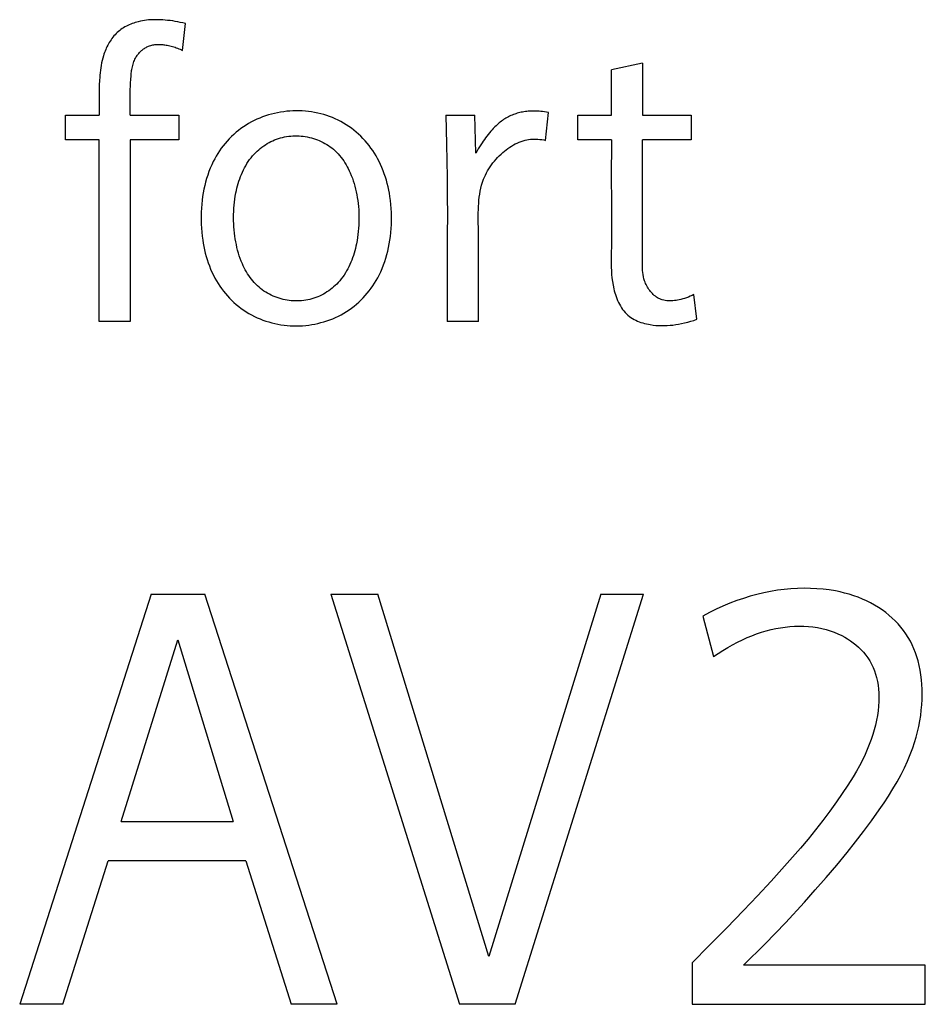
# Model space of a CAD drawing. Extents: x 0 to 594, y 0 to 420.
# Drawn here: x 422 to 430, y 223 to 231 of the extents above; entities that cross this region are included whole.
import ezdxf

# ---------------------------------------------------------------- set-up
doc = ezdxf.new("R2010")
doc.units = 0
doc.header["$LTSCALE"] = 32.67
doc.layers.add('15500_BACK_LABELING', color=7, linetype='CONTINUOUS')

msp = doc.modelspace()

# ---------------------------------------------------------------- linework, layer by layer
at = {"layer": '15500_BACK_LABELING', "color": 7, "linetype": 'CONTINUOUS'}
for p, q in [((423.2483, 231.0341), (423.2378, 231.0274)), ((423.2589, 231.0404), (423.2483, 231.0341)), ((423.2699, 231.0463), (423.2589, 231.0404)), ((423.281, 231.0519), (423.2699, 231.0463)), ((423.2923, 231.0572), (423.281, 231.0519)), ((423.3038, 231.0621), (423.2923, 231.0572)), ((423.3154, 231.0666), (423.3038, 231.0621)), ((423.3271, 231.0709), (423.3154, 231.0666)), ((423.339, 231.0748), (423.3271, 231.0709)), ((423.3509, 231.0783), (423.339, 231.0748)), ((423.3629, 231.0815), (423.3509, 231.0783)), ((423.3787, 231.0852), (423.3629, 231.0815)), ((423.3946, 231.0884), (423.3787, 231.0852)), ((423.4105, 231.091), (423.3946, 231.0884)), ((423.4265, 231.0931), (423.4105, 231.091)), ((423.4426, 231.0948), (423.4265, 231.0931)), ((423.4586, 231.096), (423.4426, 231.0948)), ((423.4747, 231.0967), (423.4586, 231.096)), ((423.4908, 231.0971), (423.4747, 231.0967)), ((423.5069, 231.0971), (423.4908, 231.0971)), ((423.523, 231.0968), (423.5069, 231.0971)), ((423.5391, 231.0962), (423.523, 231.0968)), ((423.5551, 231.0952), (423.5391, 231.0962)), ((423.5711, 231.094), (423.5551, 231.0952)), ((423.5912, 231.0921), (423.5711, 231.094)), ((423.6112, 231.0898), (423.5912, 231.0921)), ((423.6311, 231.0871), (423.6112, 231.0898)), ((423.6509, 231.0839), (423.6311, 231.0871)), ((423.6707, 231.0803), (423.6509, 231.0839)), ((423.6905, 231.0761), (423.6707, 231.0803)), ((423.7103, 231.0714), (423.6905, 231.0761)), ((423.7085, 230.8565), (423.73, 231.0662)), ((423.73, 231.0662), (423.7103, 231.0714)), ((423.1649, 230.9612), (423.1573, 230.9513)), ((423.1729, 230.9707), (423.1649, 230.9612)), ((423.1812, 230.98), (423.1729, 230.9707)), ((423.1899, 230.9889), (423.1812, 230.98)), ((423.1989, 230.9973), (423.1899, 230.9889)), ((423.2081, 231.0053), (423.1989, 230.9973)), ((423.2177, 231.0131), (423.2081, 231.0053)), ((423.2276, 231.0204), (423.2177, 231.0131)), ((423.2378, 231.0274), (423.2276, 231.0204)), ((423.1186, 230.8867), (423.1133, 230.8752)), ((423.1242, 230.898), (423.1186, 230.8867)), ((423.1302, 230.9091), (423.1242, 230.898)), ((423.1365, 230.92), (423.1302, 230.9091)), ((423.1431, 230.9307), (423.1365, 230.92)), ((423.15, 230.9411), (423.1431, 230.9307)), ((423.1573, 230.9513), (423.15, 230.9411)), ((423.417, 230.8776), (423.4233, 230.8812)), ((423.4233, 230.8812), (423.4298, 230.8846)), ((423.4298, 230.8846), (423.4364, 230.8877)), ((423.4364, 230.8877), (423.4431, 230.8906)), ((423.4431, 230.8906), (423.4512, 230.8935)), ((423.4512, 230.8935), (423.4593, 230.8961)), ((423.4593, 230.8961), (423.4676, 230.8982)), ((423.4676, 230.8982), (423.4759, 230.9001)), ((423.4759, 230.9001), (423.4844, 230.9015)), ((423.4844, 230.9015), (423.4929, 230.9027)), ((423.4929, 230.9027), (423.5015, 230.9035)), ((423.5015, 230.9035), (423.5101, 230.904)), ((423.5101, 230.904), (423.5188, 230.9043)), ((423.5188, 230.9043), (423.5274, 230.9042)), ((423.5274, 230.9042), (423.5361, 230.904)), ((423.5361, 230.904), (423.5448, 230.9035)), ((423.5448, 230.9035), (423.5535, 230.9027)), ((423.5535, 230.9027), (423.5622, 230.9018)), ((423.5622, 230.9018), (423.5708, 230.9007)), ((423.5708, 230.9007), (423.5793, 230.8994)), ((423.5793, 230.8994), (423.5878, 230.898)), ((423.5878, 230.898), (423.5983, 230.896)), ((423.5983, 230.896), (423.6087, 230.8938)), ((423.6087, 230.8938), (423.619, 230.8913)), ((423.619, 230.8913), (423.6292, 230.8886)), ((423.6292, 230.8886), (423.6393, 230.8857)), ((423.6393, 230.8857), (423.6493, 230.8824)), ((423.6493, 230.8824), (423.6593, 230.8789)), ((423.6593, 230.8789), (423.6692, 230.8751)), ((423.0912, 230.8161), (423.0858, 230.7974)), ((423.095, 230.8281), (423.0912, 230.8161)), ((423.0992, 230.84), (423.095, 230.8281)), ((423.1036, 230.8518), (423.0992, 230.84)), ((423.1083, 230.8636), (423.1036, 230.8518)), ((423.1133, 230.8752), (423.1083, 230.8636)), ((423.3412, 230.7983), (423.3448, 230.8046)), ((423.3448, 230.8046), (423.3487, 230.8109)), ((423.3487, 230.8109), (423.3528, 230.817)), ((423.3528, 230.817), (423.3571, 230.823)), ((423.3571, 230.823), (423.3616, 230.8289)), ((423.3616, 230.8289), (423.3664, 230.8346)), ((423.3664, 230.8346), (423.3713, 230.8401)), ((423.3713, 230.8401), (423.3764, 230.8455)), ((423.3764, 230.8455), (423.3817, 230.8507)), ((423.3817, 230.8507), (423.3872, 230.8558)), ((423.3872, 230.8558), (423.3929, 230.8606)), ((423.3929, 230.8606), (423.3987, 230.8652)), ((423.3987, 230.8652), (423.4046, 230.8696)), ((423.4046, 230.8696), (423.4107, 230.8737)), ((423.4107, 230.8737), (423.417, 230.8776)), ((423.6692, 230.8751), (423.679, 230.871)), ((423.679, 230.871), (423.6889, 230.8665)), ((423.6889, 230.8665), (423.6987, 230.8617)), ((423.6987, 230.8617), (423.7085, 230.8565)), ((423.0732, 230.7409), (423.07, 230.7219)), ((423.0768, 230.7598), (423.0732, 230.7409)), ((423.081, 230.7786), (423.0768, 230.7598)), ((423.0858, 230.7974), (423.081, 230.7786)), ((423.3145, 230.7202), (423.3166, 230.7304)), ((423.3166, 230.7304), (423.319, 230.7404)), ((423.319, 230.7404), (423.3218, 230.7504)), ((423.3218, 230.7504), (423.3248, 230.7603)), ((423.3248, 230.7603), (423.3283, 230.77)), ((423.3283, 230.77), (423.3321, 230.7796)), ((423.3321, 230.7796), (423.3364, 230.789)), ((423.3364, 230.789), (423.3412, 230.7983)), ((427.295, 230.757), (427.0527, 230.7057)), ((427.295, 230.757), (427.295, 230.3534)), ((423.0631, 230.6645), (423.0615, 230.6453)), ((423.065, 230.6837), (423.0631, 230.6645)), ((423.0673, 230.7028), (423.065, 230.6837)), ((423.07, 230.7219), (423.0673, 230.7028)), ((423.3041, 230.6316), (423.3062, 230.658)), ((423.3062, 230.658), (423.3072, 230.6684)), ((423.3072, 230.6684), (423.3083, 230.6788)), ((423.3083, 230.6788), (423.3096, 230.6892)), ((423.3096, 230.6892), (423.311, 230.6996)), ((423.311, 230.6996), (423.3127, 230.7099)), ((423.3127, 230.7099), (423.3145, 230.7202)), ((427.0527, 230.3534), (427.0527, 230.7057)), ((423.0583, 230.587), (423.0571, 230.5478)), ((423.0602, 230.6261), (423.0583, 230.587)), ((423.0615, 230.6453), (423.0602, 230.6261)), ((423.3001, 230.5528), (423.3011, 230.579)), ((423.3011, 230.579), (423.3024, 230.6053)), ((423.3024, 230.6053), (423.3041, 230.6316)), ((423.0566, 230.5087), (423.0564, 230.4695)), ((423.0571, 230.5478), (423.0566, 230.5087)), ((423.2987, 230.4743), (423.299, 230.5004)), ((423.299, 230.5004), (423.2995, 230.5266)), ((423.2995, 230.5266), (423.3001, 230.5528)), ((423.0564, 230.4695), (423.0563, 230.4303)), ((423.0563, 230.4303), (423.0563, 230.3534)), ((423.2983, 230.4008), (423.2985, 230.4481)), ((423.2985, 230.4481), (423.2987, 230.4743)), ((422.7954, 230.3534), (423.0563, 230.3534)), ((422.7954, 230.1589), (422.7954, 230.3534)), ((423.2985, 230.3534), (423.2983, 230.4008)), ((423.2985, 230.3534), (423.6788, 230.3534)), ((423.6788, 230.3534), (423.6788, 230.1589)), ((424.3556, 230.347), (424.3328, 230.3389)), ((424.3787, 230.3542), (424.3556, 230.347)), ((424.402, 230.3608), (424.3787, 230.3542)), ((424.4255, 230.3666), (424.402, 230.3608)), ((424.4492, 230.3717), (424.4255, 230.3666)), ((424.473, 230.376), (424.4492, 230.3717)), ((424.497, 230.3796), (424.473, 230.376)), ((424.5211, 230.3824), (424.497, 230.3796)), ((424.5453, 230.3845), (424.5211, 230.3824)), ((424.5695, 230.3859), (424.5453, 230.3845)), ((424.5938, 230.3864), (424.5695, 230.3859)), ((424.6181, 230.3862), (424.5938, 230.3864)), ((424.6423, 230.3853), (424.6181, 230.3862)), ((424.6665, 230.3836), (424.6423, 230.3853)), ((424.6906, 230.3811), (424.6665, 230.3836)), ((424.7146, 230.3778), (424.6906, 230.3811)), ((424.7385, 230.3737), (424.7146, 230.3778)), ((424.7622, 230.3689), (424.7385, 230.3737)), ((424.7857, 230.3632), (424.7622, 230.3689)), ((424.8091, 230.3568), (424.7857, 230.3632)), ((424.8322, 230.3496), (424.8091, 230.3568)), ((424.855, 230.3417), (424.8322, 230.3496)), ((424.8775, 230.333), (424.855, 230.3417)), ((425.7623, 230.3534), (425.9877, 230.3534)), ((425.7623, 230.3534), (425.7682, 230.1265)), ((425.997, 230.0564), (425.9877, 230.3534)), ((426.2593, 230.3445), (426.2497, 230.3397)), ((426.269, 230.3489), (426.2593, 230.3445)), ((426.2788, 230.353), (426.269, 230.3489)), ((426.2887, 230.3569), (426.2788, 230.353)), ((426.2987, 230.3605), (426.2887, 230.3569)), ((426.3089, 230.3638), (426.2987, 230.3605)), ((426.3191, 230.3669), (426.3089, 230.3638)), ((426.3295, 230.3697), (426.3191, 230.3669)), ((426.3398, 230.3723), (426.3295, 230.3697)), ((426.3503, 230.3745), (426.3398, 230.3723)), ((426.3608, 230.3766), (426.3503, 230.3745)), ((426.3714, 230.3783), (426.3608, 230.3766)), ((426.3819, 230.3799), (426.3714, 230.3783)), ((426.3926, 230.3812), (426.3819, 230.3799)), ((426.4048, 230.3824), (426.3926, 230.3812)), ((426.4171, 230.3832), (426.4048, 230.3824)), ((426.4293, 230.3838), (426.4171, 230.3832)), ((426.4416, 230.3841), (426.4293, 230.3838)), ((426.4538, 230.3841), (426.4416, 230.3841)), ((426.4661, 230.3839), (426.4538, 230.3841)), ((426.4783, 230.3833), (426.4661, 230.3839)), ((426.4906, 230.3826), (426.4783, 230.3833)), ((426.5028, 230.3816), (426.4906, 230.3826)), ((426.5149, 230.3803), (426.5028, 230.3816)), ((426.5308, 230.3784), (426.5149, 230.3803)), ((426.5466, 230.376), (426.5308, 230.3784)), ((426.5403, 230.156), (426.5624, 230.3732)), ((426.5624, 230.3732), (426.5466, 230.376)), ((426.7919, 230.3534), (427.0527, 230.3534)), ((426.7919, 230.1589), (426.7919, 230.3534)), ((427.295, 230.3534), (427.6752, 230.3534)), ((427.6752, 230.3534), (427.6752, 230.1589)), ((424.2031, 230.2755), (424.1829, 230.2624)), ((424.2237, 230.2879), (424.2031, 230.2755)), ((424.2448, 230.2996), (424.2237, 230.2879)), ((424.2663, 230.3105), (424.2448, 230.2996)), ((424.2881, 230.3207), (424.2663, 230.3105)), ((424.3103, 230.3302), (424.2881, 230.3207)), ((424.3328, 230.3389), (424.3103, 230.3302)), ((424.8997, 230.3235), (424.8775, 230.333)), ((424.9216, 230.3132), (424.8997, 230.3235)), ((424.9431, 230.3022), (424.9216, 230.3132)), ((424.9641, 230.2905), (424.9431, 230.3022)), ((424.9848, 230.278), (424.9641, 230.2905)), ((425.005, 230.2647), (424.9848, 230.278)), ((425.0247, 230.2508), (425.005, 230.2647)), ((426.1531, 230.2701), (426.1452, 230.2626)), ((426.1611, 230.2775), (426.1531, 230.2701)), ((426.1693, 230.2847), (426.1611, 230.2775)), ((426.1776, 230.2918), (426.1693, 230.2847)), ((426.1861, 230.2986), (426.1776, 230.2918)), ((426.1947, 230.3052), (426.1861, 230.2986)), ((426.2035, 230.3116), (426.1947, 230.3052)), ((426.2124, 230.3177), (426.2035, 230.3116)), ((426.2215, 230.3236), (426.2124, 230.3177)), ((426.2308, 230.3293), (426.2215, 230.3236)), ((426.2402, 230.3347), (426.2308, 230.3293)), ((426.2497, 230.3397), (426.2402, 230.3347)), ((424.1071, 230.2026), (424.0895, 230.186)), ((424.1252, 230.2186), (424.1071, 230.2026)), ((424.1439, 230.2339), (424.1252, 230.2186)), ((424.1631, 230.2485), (424.1439, 230.2339)), ((424.1829, 230.2624), (424.1631, 230.2485)), ((424.52, 230.1856), (424.536, 230.1879)), ((424.536, 230.1879), (424.5521, 230.1896)), ((424.5521, 230.1896), (424.5683, 230.1907)), ((424.5683, 230.1907), (424.5844, 230.1912)), ((424.5844, 230.1912), (424.6007, 230.1912)), ((424.6007, 230.1912), (424.6169, 230.1905)), ((424.6169, 230.1905), (424.6331, 230.1893)), ((424.6331, 230.1893), (424.6492, 230.1876)), ((424.6492, 230.1876), (424.6653, 230.1852)), ((425.0439, 230.2361), (425.0247, 230.2508)), ((425.0626, 230.2207), (425.0439, 230.2361)), ((425.0807, 230.2046), (425.0626, 230.2207)), ((425.0983, 230.1879), (425.0807, 230.2046)), ((425.1153, 230.1705), (425.0983, 230.1879)), ((426.0813, 230.1894), (426.0717, 230.1764)), ((426.0912, 230.2021), (426.0813, 230.1894)), ((426.1013, 230.2147), (426.0912, 230.2021)), ((426.1118, 230.227), (426.1013, 230.2147)), ((426.1225, 230.2391), (426.1118, 230.227)), ((426.13, 230.2471), (426.1225, 230.2391)), ((426.1375, 230.2549), (426.13, 230.2471)), ((426.1452, 230.2626), (426.1375, 230.2549)), ((423.0563, 230.1589), (422.7954, 230.1589)), ((423.0563, 228.7416), (423.0563, 230.1589)), ((423.6788, 230.1589), (423.2985, 230.1589)), ((423.2985, 230.1589), (423.2985, 228.7416)), ((424.025, 230.1134), (424.0104, 230.094)), ((424.0402, 230.1324), (424.025, 230.1134)), ((424.056, 230.1508), (424.0402, 230.1324)), ((424.0725, 230.1687), (424.056, 230.1508)), ((424.0895, 230.186), (424.0725, 230.1687)), ((424.3276, 230.103), (424.3408, 230.1125)), ((424.3408, 230.1125), (424.3544, 230.1216)), ((424.3544, 230.1216), (424.3683, 230.1302)), ((424.3683, 230.1302), (424.3824, 230.1383)), ((424.3824, 230.1383), (424.3969, 230.1458)), ((424.3969, 230.1458), (424.4116, 230.1529)), ((424.4116, 230.1529), (424.4265, 230.1593)), ((424.4265, 230.1593), (424.4417, 230.1652)), ((424.4417, 230.1652), (424.457, 230.1705)), ((424.457, 230.1705), (424.4726, 230.1752)), ((424.4726, 230.1752), (424.4882, 230.1793)), ((424.4882, 230.1793), (424.5041, 230.1828)), ((424.5041, 230.1828), (424.52, 230.1856)), ((424.6653, 230.1852), (424.6813, 230.1824)), ((424.6813, 230.1824), (424.6972, 230.1789)), ((424.6972, 230.1789), (424.713, 230.1749)), ((424.713, 230.1749), (424.7287, 230.1704)), ((424.7287, 230.1704), (424.7442, 230.1653)), ((424.7442, 230.1653), (424.7595, 230.1597)), ((424.7595, 230.1597), (424.7746, 230.1536)), ((424.7746, 230.1536), (424.7894, 230.147)), ((424.7894, 230.147), (424.804, 230.1398)), ((424.804, 230.1398), (424.8183, 230.1321)), ((424.8183, 230.1321), (424.8323, 230.1239)), ((424.8323, 230.1239), (424.8459, 230.1152)), ((424.8459, 230.1152), (424.8592, 230.106)), ((425.1317, 230.1526), (425.1153, 230.1705)), ((425.1475, 230.1342), (425.1317, 230.1526)), ((425.1627, 230.1152), (425.1475, 230.1342)), ((425.1773, 230.0957), (425.1627, 230.1152)), ((425.7682, 230.1265), (425.7707, 229.9966)), ((426.0342, 230.1209), (426.0245, 230.1051)), ((426.0443, 230.1366), (426.0342, 230.1209)), ((426.0532, 230.15), (426.0443, 230.1366)), ((426.0623, 230.1633), (426.0532, 230.15)), ((426.0717, 230.1764), (426.0623, 230.1633)), ((426.2604, 230.1022), (426.2745, 230.1113)), ((426.2745, 230.1113), (426.2889, 230.1198)), ((426.2889, 230.1198), (426.3035, 230.1277)), ((426.3035, 230.1277), (426.3184, 230.135)), ((426.3184, 230.135), (426.3334, 230.1416)), ((426.3334, 230.1416), (426.3486, 230.1474)), ((426.3486, 230.1474), (426.3641, 230.1525)), ((426.3641, 230.1525), (426.3796, 230.1568)), ((426.3796, 230.1568), (426.3936, 230.1598)), ((426.3936, 230.1598), (426.4076, 230.1622)), ((426.4076, 230.1622), (426.4218, 230.164)), ((426.4218, 230.164), (426.4361, 230.1651)), ((426.4361, 230.1651), (426.4506, 230.1655)), ((426.4506, 230.1655), (426.4652, 230.1654)), ((426.4652, 230.1654), (426.4799, 230.1647)), ((426.4799, 230.1647), (426.4948, 230.1634)), ((426.4948, 230.1634), (426.5098, 230.1615)), ((426.5098, 230.1615), (426.525, 230.159)), ((426.525, 230.159), (426.5403, 230.156)), ((427.0527, 230.1589), (426.7919, 230.1589)), ((427.0527, 230.1589), (427.0524, 229.8496)), ((427.6752, 230.1589), (427.295, 230.1589)), ((427.295, 229.6589), (427.295, 230.1589)), ((423.9832, 230.0537), (423.9706, 230.0329)), ((423.9965, 230.074), (423.9832, 230.0537)), ((424.0104, 230.094), (423.9965, 230.074)), ((424.2426, 230.0203), (424.2546, 230.0348)), ((424.2546, 230.0348), (424.2671, 230.0488)), ((424.2671, 230.0488), (424.2784, 230.0604)), ((424.2784, 230.0604), (424.2901, 230.0717)), ((424.2901, 230.0717), (424.3022, 230.0825)), ((424.3022, 230.0825), (424.3147, 230.093)), ((424.3147, 230.093), (424.3276, 230.103)), ((424.8592, 230.106), (424.8721, 230.0963)), ((424.8721, 230.0963), (424.8846, 230.0861)), ((424.8846, 230.0861), (424.8975, 230.0745)), ((424.8975, 230.0745), (424.91, 230.0625)), ((424.91, 230.0625), (424.922, 230.0499)), ((424.922, 230.0499), (424.9335, 230.0369)), ((424.9335, 230.0369), (424.9445, 230.0234)), ((425.1913, 230.0758), (425.1773, 230.0957)), ((425.2045, 230.0555), (425.1913, 230.0758)), ((425.2172, 230.0348), (425.2045, 230.0555)), ((425.2291, 230.0137), (425.2172, 230.0348)), ((426.0058, 230.0729), (425.997, 230.0564)), ((426.015, 230.0891), (426.0058, 230.0729)), ((426.0245, 230.1051), (426.015, 230.0891)), ((426.1658, 230.022), (426.179, 230.0354)), ((426.179, 230.0354), (426.1926, 230.0484)), ((426.1926, 230.0484), (426.2067, 230.0611)), ((426.2067, 230.0611), (426.2197, 230.072)), ((426.2197, 230.072), (426.2329, 230.0825)), ((426.2329, 230.0825), (426.2465, 230.0926)), ((426.2465, 230.0926), (426.2604, 230.1022)), ((423.9351, 229.9645), (423.9238, 229.9383)), ((423.9475, 229.9903), (423.9351, 229.9645)), ((423.9587, 230.0118), (423.9475, 229.9903)), ((423.9706, 230.0329), (423.9587, 230.0118)), ((424.1916, 229.9417), (424.2007, 229.9582)), ((424.2007, 229.9582), (424.2103, 229.9743)), ((424.2103, 229.9743), (424.2205, 229.99)), ((424.2205, 229.99), (424.2313, 230.0054)), ((424.2313, 230.0054), (424.2426, 230.0203)), ((424.9445, 230.0234), (424.9551, 230.0095)), ((424.9551, 230.0095), (424.9651, 229.9952)), ((424.9651, 229.9952), (424.9747, 229.9806)), ((424.9747, 229.9806), (424.9838, 229.9657)), ((424.9838, 229.9657), (424.9925, 229.9505)), ((425.2412, 229.9905), (425.2291, 230.0137)), ((425.2526, 229.967), (425.2412, 229.9905)), ((425.2631, 229.9431), (425.2526, 229.967)), ((425.7707, 229.9966), (425.7724, 229.8667)), ((426.1073, 229.9492), (426.118, 229.9645)), ((426.118, 229.9645), (426.1292, 229.9794)), ((426.1292, 229.9794), (426.1409, 229.9939)), ((426.1409, 229.9939), (426.1531, 230.0081)), ((426.1531, 230.0081), (426.1658, 230.022)), ((423.9039, 229.8849), (423.8953, 229.8577)), ((423.9134, 229.9118), (423.9039, 229.8849)), ((423.9238, 229.9383), (423.9134, 229.9118)), ((424.1604, 229.8731), (424.1675, 229.8906)), ((424.1675, 229.8906), (424.175, 229.9079)), ((424.175, 229.9079), (424.183, 229.925)), ((424.183, 229.925), (424.1916, 229.9417)), ((424.9925, 229.9505), (425.0007, 229.9351)), ((425.0007, 229.9351), (425.0084, 229.9194)), ((425.0084, 229.9194), (425.0157, 229.9036)), ((425.0157, 229.9036), (425.0245, 229.8828)), ((425.0245, 229.8828), (425.0326, 229.8617)), ((425.2729, 229.9189), (425.2631, 229.9431)), ((425.2819, 229.8944), (425.2729, 229.9189)), ((425.2902, 229.8697), (425.2819, 229.8944)), ((426.0631, 229.8688), (426.0707, 229.8854)), ((426.0707, 229.8854), (426.0789, 229.9018)), ((426.0789, 229.9018), (426.0878, 229.9179)), ((426.0878, 229.9179), (426.0973, 229.9337)), ((426.0973, 229.9337), (426.1073, 229.9492)), ((423.8875, 229.8303), (423.8806, 229.8026)), ((423.8953, 229.8577), (423.8875, 229.8303)), ((424.137, 229.801), (424.1422, 229.8192)), ((424.1422, 229.8192), (424.1478, 229.8374)), ((424.1478, 229.8374), (424.1539, 229.8553)), ((424.1539, 229.8553), (424.1604, 229.8731)), ((425.0326, 229.8617), (425.04, 229.8404)), ((425.04, 229.8404), (425.0467, 229.8189)), ((425.0467, 229.8189), (425.0528, 229.7973)), ((425.2978, 229.8447), (425.2902, 229.8697)), ((425.3047, 229.8195), (425.2978, 229.8447)), ((425.3109, 229.7942), (425.3047, 229.8195)), ((425.7724, 229.8667), (425.7733, 229.7193)), ((426.0352, 229.7838), (426.0411, 229.8068)), ((426.0411, 229.8068), (426.0481, 229.8295)), ((426.0481, 229.8295), (426.0562, 229.8519)), ((426.0562, 229.8519), (426.0631, 229.8688)), ((427.0524, 229.8496), (427.0527, 229.6948)), ((423.8692, 229.7468), (423.8646, 229.7186)), ((423.8745, 229.7748), (423.8692, 229.7468)), ((423.8806, 229.8026), (423.8745, 229.7748)), ((424.1196, 229.7217), (424.1241, 229.7456)), ((424.1241, 229.7456), (424.128, 229.7641)), ((424.128, 229.7641), (424.1323, 229.7826)), ((424.1323, 229.7826), (424.137, 229.801)), ((425.0528, 229.7973), (425.0582, 229.7755)), ((425.0582, 229.7755), (425.0631, 229.7535)), ((425.0631, 229.7535), (425.0674, 229.7314)), ((425.0674, 229.7314), (425.0712, 229.7093)), ((425.3164, 229.7686), (425.3109, 229.7942)), ((425.3213, 229.743), (425.3164, 229.7686)), ((425.3256, 229.7172), (425.3213, 229.743)), ((426.0227, 229.7131), (426.0261, 229.7369)), ((426.0261, 229.7369), (426.0302, 229.7605)), ((426.0302, 229.7605), (426.0352, 229.7838)), ((423.8574, 229.6592), (423.8548, 229.628)), ((423.8608, 229.6904), (423.8574, 229.6592)), ((423.8646, 229.7186), (423.8608, 229.6904)), ((424.1081, 229.6257), (424.1101, 229.6498)), ((424.1101, 229.6498), (424.1126, 229.6738)), ((424.1126, 229.6738), (424.1158, 229.6978)), ((424.1158, 229.6978), (424.1196, 229.7217)), ((425.0712, 229.7093), (425.0745, 229.687)), ((425.0745, 229.687), (425.0775, 229.6631)), ((425.0775, 229.6631), (425.0799, 229.6391)), ((425.3299, 229.6862), (425.3256, 229.7172)), ((425.3334, 229.655), (425.3299, 229.6862)), ((425.3359, 229.6238), (425.3334, 229.655)), ((425.7733, 229.7193), (425.7735, 229.5719)), ((426.0166, 229.6406), (426.018, 229.6649)), ((426.018, 229.6649), (426.0201, 229.6891)), ((426.0201, 229.6891), (426.0227, 229.7131)), ((427.0527, 229.6948), (427.0533, 229.6042)), ((427.2948, 229.5371), (427.295, 229.6589)), ((423.8531, 229.5968), (423.8522, 229.5655)), ((423.8548, 229.628), (423.8531, 229.5968)), ((424.1058, 229.5534), (424.106, 229.5775)), ((424.106, 229.5775), (424.1068, 229.6016)), ((424.1068, 229.6016), (424.1081, 229.6257)), ((425.0799, 229.6391), (425.0818, 229.615)), ((425.0818, 229.615), (425.0832, 229.5909)), ((425.0832, 229.5909), (425.0839, 229.5668)), ((425.3376, 229.5925), (425.3359, 229.6238)), ((425.3384, 229.5612), (425.3376, 229.5925)), ((426.0148, 229.567), (426.0151, 229.5916)), ((426.0151, 229.5916), (426.0156, 229.6161)), ((426.0156, 229.6161), (426.0166, 229.6406)), ((427.0533, 229.6042), (427.0537, 229.5136)), ((423.8522, 229.5655), (423.8522, 229.5342)), ((423.8522, 229.5342), (423.853, 229.503)), ((423.853, 229.503), (423.8547, 229.4718)), ((424.1062, 229.5293), (424.1058, 229.5534)), ((424.1071, 229.5052), (424.1062, 229.5293)), ((424.1086, 229.4812), (424.1071, 229.5052)), ((425.0838, 229.5185), (425.0828, 229.4944)), ((425.0841, 229.5427), (425.0838, 229.5185)), ((425.0839, 229.5668), (425.0841, 229.5427)), ((425.3357, 229.4672), (425.3375, 229.4985)), ((425.3375, 229.4985), (425.3384, 229.5298)), ((425.3384, 229.5298), (425.3384, 229.5612)), ((425.7735, 229.5719), (425.7734, 229.4245)), ((426.0148, 229.5424), (426.0148, 229.567)), ((426.015, 229.5178), (426.0148, 229.5424)), ((426.0156, 229.4686), (426.015, 229.5178)), ((427.0537, 229.5136), (427.0537, 229.4231)), ((427.295, 229.4154), (427.2948, 229.5371)), ((423.8547, 229.4718), (423.8572, 229.4406)), ((423.8572, 229.4406), (423.8606, 229.4095)), ((424.1106, 229.4571), (424.1086, 229.4812)), ((424.1132, 229.4331), (424.1106, 229.4571)), ((424.1162, 229.4092), (424.1132, 229.4331)), ((425.0764, 229.422), (425.073, 229.398)), ((425.0791, 229.4461), (425.0764, 229.422)), ((425.0813, 229.4702), (425.0791, 229.4461)), ((425.0828, 229.4944), (425.0813, 229.4702)), ((425.3295, 229.4048), (425.333, 229.436)), ((425.333, 229.436), (425.3357, 229.4672)), ((425.7734, 229.4245), (425.7734, 228.7416)), ((426.0163, 229.3883), (426.0156, 229.4686)), ((427.0537, 229.4231), (427.0527, 229.3326)), ((423.8606, 229.4095), (423.8649, 229.3784)), ((423.8649, 229.3784), (423.8691, 229.3527)), ((423.8691, 229.3527), (423.8739, 229.327)), ((424.1196, 229.3869), (424.1162, 229.4092)), ((424.1234, 229.3646), (424.1196, 229.3869)), ((424.1276, 229.3425), (424.1234, 229.3646)), ((424.1325, 229.3205), (424.1276, 229.3425)), ((425.0645, 229.35), (425.0606, 229.3315)), ((425.0691, 229.374), (425.0645, 229.35)), ((425.073, 229.398), (425.0691, 229.374)), ((425.3154, 229.3204), (425.3209, 229.3484)), ((425.3209, 229.3484), (425.3255, 229.3765)), ((425.3255, 229.3765), (425.3295, 229.4048)), ((426.0166, 229.3088), (426.0163, 229.3883)), ((427.2954, 229.3514), (427.295, 229.4154)), ((427.2958, 229.2874), (427.2954, 229.3514)), ((423.8739, 229.327), (423.8794, 229.3014)), ((423.8794, 229.3014), (423.8855, 229.276)), ((423.8855, 229.276), (423.8924, 229.2508)), ((424.1379, 229.2986), (424.1325, 229.3205)), ((424.1438, 229.2769), (424.1379, 229.2986)), ((424.1504, 229.2553), (424.1438, 229.2769)), ((425.0462, 229.2763), (425.0406, 229.2582)), ((425.0514, 229.2946), (425.0462, 229.2763)), ((425.0562, 229.313), (425.0514, 229.2946)), ((425.0606, 229.3315), (425.0562, 229.313)), ((425.3021, 229.2649), (425.3092, 229.2926)), ((425.3092, 229.2926), (425.3154, 229.3204)), ((426.0165, 229.2297), (426.0166, 229.3088)), ((427.0517, 229.2771), (427.0513, 229.2493)), ((427.0527, 229.3326), (427.0517, 229.2771)), ((427.2957, 229.2233), (427.2958, 229.2874)), ((423.8924, 229.2508), (423.8999, 229.2258)), ((423.8999, 229.2258), (423.9081, 229.201)), ((423.9081, 229.201), (423.9171, 229.1765)), ((424.1577, 229.234), (424.1504, 229.2553)), ((424.1657, 229.2129), (424.1577, 229.234)), ((424.1744, 229.1921), (424.1657, 229.2129)), ((424.1815, 229.1763), (424.1744, 229.1921)), ((425.021, 229.2049), (425.0135, 229.1876)), ((425.028, 229.2224), (425.021, 229.2049)), ((425.0345, 229.2402), (425.028, 229.2224)), ((425.0406, 229.2582), (425.0345, 229.2402)), ((425.2759, 229.1837), (425.2856, 229.2105)), ((425.2856, 229.2105), (425.2943, 229.2376)), ((425.2943, 229.2376), (425.3021, 229.2649)), ((426.0156, 228.9932), (426.0165, 229.2297)), ((427.0513, 229.2493), (427.0511, 229.2215)), ((427.0511, 229.2215), (427.0513, 229.1937)), ((427.0513, 229.1937), (427.0519, 229.1659)), ((427.2955, 229.1903), (427.2956, 229.2068)), ((427.2957, 229.1739), (427.2955, 229.1903)), ((427.2956, 229.2068), (427.2957, 229.2233)), ((423.9171, 229.1765), (423.9268, 229.1523)), ((423.9268, 229.1523), (423.9373, 229.1284)), ((423.9373, 229.1284), (423.9485, 229.1048)), ((424.1892, 229.1606), (424.1815, 229.1763)), ((424.1973, 229.1452), (424.1892, 229.1606)), ((424.2058, 229.1301), (424.1973, 229.1452)), ((424.2148, 229.1152), (424.2058, 229.1301)), ((424.2243, 229.1007), (424.2148, 229.1152)), ((424.9784, 229.1212), (424.9682, 229.1054)), ((424.988, 229.1373), (424.9784, 229.1212)), ((424.997, 229.1537), (424.988, 229.1373)), ((425.0055, 229.1705), (424.997, 229.1537)), ((425.0135, 229.1876), (425.0055, 229.1705)), ((425.2416, 229.1054), (425.254, 229.1311)), ((425.254, 229.1311), (425.2654, 229.1572)), ((425.2654, 229.1572), (425.2759, 229.1837)), ((427.0519, 229.1659), (427.0531, 229.1381)), ((427.0531, 229.1381), (427.055, 229.1103)), ((427.2961, 229.1574), (427.2957, 229.1739)), ((427.297, 229.141), (427.2961, 229.1574)), ((427.2984, 229.1247), (427.297, 229.141)), ((427.3005, 229.1084), (427.2984, 229.1247)), ((423.9485, 229.1048), (423.9606, 229.0816)), ((423.9606, 229.0816), (423.9725, 229.0606)), ((423.9725, 229.0606), (423.9851, 229.0399)), ((423.9851, 229.0399), (423.9984, 229.0196)), ((424.2343, 229.0864), (424.2243, 229.1007)), ((424.2448, 229.0726), (424.2343, 229.0864)), ((424.2557, 229.0591), (424.2448, 229.0726)), ((424.2671, 229.0461), (424.2557, 229.0591)), ((424.2791, 229.0335), (424.2671, 229.0461)), ((424.9217, 229.0465), (424.9104, 229.0348)), ((424.9342, 229.0606), (424.9217, 229.0465)), ((424.9461, 229.0751), (424.9342, 229.0606)), ((424.9575, 229.09), (424.9461, 229.0751)), ((424.9682, 229.1054), (424.9575, 229.09)), ((425.1926, 229.0219), (425.2059, 229.0422)), ((425.2059, 229.0422), (425.2185, 229.0629)), ((425.2185, 229.0629), (425.2304, 229.084)), ((425.2304, 229.084), (425.2416, 229.1054)), ((427.055, 229.1103), (427.0577, 229.0825)), ((427.0577, 229.0825), (427.0613, 229.0547)), ((427.0613, 229.0547), (427.066, 229.0268)), ((427.3034, 229.0922), (427.3005, 229.1084)), ((427.3072, 229.076), (427.3034, 229.0922)), ((427.3121, 229.06), (427.3072, 229.076)), ((427.3156, 229.0502), (427.3121, 229.06)), ((427.3196, 229.0404), (427.3156, 229.0502)), ((427.324, 229.0307), (427.3196, 229.0404)), ((423.9984, 229.0196), (424.0123, 228.9997)), ((424.0123, 228.9997), (424.0269, 228.9803)), ((424.0269, 228.9803), (424.0421, 228.9614)), ((424.0421, 228.9614), (424.0579, 228.943)), ((424.2915, 229.0214), (424.2791, 229.0335)), ((424.3044, 229.0098), (424.2915, 229.0214)), ((424.3169, 228.9996), (424.3044, 229.0098)), ((424.3298, 228.9898), (424.3169, 228.9996)), ((424.3431, 228.9804), (424.3298, 228.9898)), ((424.3567, 228.9716), (424.3431, 228.9804)), ((424.3707, 228.9633), (424.3567, 228.9716)), ((424.385, 228.9554), (424.3707, 228.9633)), ((424.8204, 228.9646), (424.8062, 228.9565)), ((424.8343, 228.9733), (424.8204, 228.9646)), ((424.8479, 228.9825), (424.8343, 228.9733)), ((424.8612, 228.9921), (424.8479, 228.9825)), ((424.8741, 229.0021), (424.8612, 228.9921)), ((424.8866, 229.0126), (424.8741, 229.0021)), ((424.8987, 229.0235), (424.8866, 229.0126)), ((424.9104, 229.0348), (424.8987, 229.0235)), ((425.1333, 228.9453), (425.149, 228.9637)), ((425.149, 228.9637), (425.1642, 228.9826)), ((425.1642, 228.9826), (425.1787, 229.002)), ((425.1787, 229.002), (425.1926, 229.0219)), ((426.0156, 228.8675), (426.0156, 228.9932)), ((427.066, 229.0268), (427.0719, 228.9989)), ((427.0719, 228.9989), (427.0757, 228.9833)), ((427.0757, 228.9833), (427.08, 228.9677)), ((427.08, 228.9677), (427.0847, 228.9522)), ((427.3288, 229.0212), (427.324, 229.0307)), ((427.334, 229.0118), (427.3288, 229.0212)), ((427.3396, 229.0027), (427.334, 229.0118)), ((427.3455, 228.9937), (427.3396, 229.0027)), ((427.3518, 228.985), (427.3455, 228.9937)), ((427.3584, 228.9766), (427.3518, 228.985)), ((427.3654, 228.9685), (427.3584, 228.9766)), ((427.3726, 228.9607), (427.3654, 228.9685)), ((427.3802, 228.9533), (427.3726, 228.9607)), ((424.0579, 228.943), (424.0744, 228.9252)), ((424.0744, 228.9252), (424.0914, 228.9079)), ((424.0914, 228.9079), (424.109, 228.8912)), ((424.109, 228.8912), (424.1272, 228.8752)), ((424.3996, 228.9481), (424.385, 228.9554)), ((424.4145, 228.9413), (424.3996, 228.9481)), ((424.4296, 228.935), (424.4145, 228.9413)), ((424.4449, 228.9293), (424.4296, 228.935)), ((424.4604, 228.9241), (424.4449, 228.9293)), ((424.4761, 228.9194), (424.4604, 228.9241)), ((424.4919, 228.9153), (424.4761, 228.9194)), ((424.5078, 228.9118), (424.4919, 228.9153)), ((424.5238, 228.9089), (424.5078, 228.9118)), ((424.5399, 228.9065), (424.5238, 228.9089)), ((424.556, 228.9047), (424.5399, 228.9065)), ((424.5722, 228.9035), (424.556, 228.9047)), ((424.5883, 228.9028), (424.5722, 228.9035)), ((424.6045, 228.9028), (424.5883, 228.9028)), ((424.6206, 228.9033), (424.6045, 228.9028)), ((424.6368, 228.9044), (424.6206, 228.9033)), ((424.6528, 228.9062), (424.6368, 228.9044)), ((424.6688, 228.9085), (424.6528, 228.9062)), ((424.6847, 228.9114), (424.6688, 228.9085)), ((424.7005, 228.915), (424.6847, 228.9114)), ((424.7161, 228.9191), (424.7005, 228.915)), ((424.7316, 228.9239), (424.7161, 228.9191)), ((424.7469, 228.9292), (424.7316, 228.9239)), ((424.7621, 228.9352), (424.7469, 228.9292)), ((424.777, 228.9417), (424.7621, 228.9352)), ((424.7918, 228.9488), (424.777, 228.9417)), ((424.8062, 228.9565), (424.7918, 228.9488)), ((425.0643, 228.8775), (425.0824, 228.8935)), ((425.0824, 228.8935), (425.0999, 228.9102)), ((425.0999, 228.9102), (425.1169, 228.9275)), ((425.1169, 228.9275), (425.1333, 228.9453)), ((427.0847, 228.9522), (427.0898, 228.9368)), ((427.0898, 228.9368), (427.0955, 228.9216)), ((427.0955, 228.9216), (427.1016, 228.9067)), ((427.1016, 228.9067), (427.1082, 228.892)), ((427.1082, 228.892), (427.1154, 228.8777)), ((427.388, 228.9464), (427.3802, 228.9533)), ((427.3961, 228.9398), (427.388, 228.9464)), ((427.4045, 228.9337), (427.3961, 228.9398)), ((427.4131, 228.9281), (427.4045, 228.9337)), ((427.422, 228.923), (427.4131, 228.9281)), ((427.431, 228.9184), (427.422, 228.923)), ((427.4403, 228.9145), (427.431, 228.9184)), ((427.4498, 228.9111), (427.4403, 228.9145)), ((427.4613, 228.908), (427.4498, 228.9111)), ((427.4729, 228.9056), (427.4613, 228.908)), ((427.4848, 228.9041), (427.4729, 228.9056)), ((427.4968, 228.9032), (427.4848, 228.9041)), ((427.5089, 228.9031), (427.4968, 228.9032)), ((427.5211, 228.9035), (427.5089, 228.9031)), ((427.5334, 228.9045), (427.5211, 228.9035)), ((427.5456, 228.9059), (427.5334, 228.9045)), ((427.5578, 228.9078), (427.5456, 228.9059)), ((427.57, 228.91), (427.5578, 228.9078)), ((427.582, 228.9125), (427.57, 228.91)), ((427.5939, 228.9153), (427.582, 228.9125)), ((427.6093, 228.9192), (427.5939, 228.9153)), ((427.6244, 228.9235), (427.6093, 228.9192)), ((427.6393, 228.9283), (427.6244, 228.9235)), ((427.654, 228.9335), (427.6393, 228.9283)), ((427.6685, 228.9394), (427.654, 228.9335)), ((427.683, 228.9458), (427.6685, 228.9394)), ((427.6974, 228.9529), (427.683, 228.9458)), ((427.7189, 228.7602), (427.6974, 228.9529)), ((424.1272, 228.8752), (424.1459, 228.8599)), ((424.1459, 228.8599), (424.1651, 228.8452)), ((424.1651, 228.8452), (424.1849, 228.8313)), ((424.1849, 228.8313), (424.2051, 228.8181)), ((424.2051, 228.8181), (424.2258, 228.8056)), ((424.2258, 228.8056), (424.2469, 228.7939)), ((424.9449, 228.7959), (424.966, 228.8077)), ((424.966, 228.8077), (424.9866, 228.8203)), ((424.9866, 228.8203), (425.0068, 228.8335)), ((425.0068, 228.8335), (425.0265, 228.8475)), ((425.0265, 228.8475), (425.0457, 228.8621)), ((425.0457, 228.8621), (425.0643, 228.8775)), ((426.0156, 228.7416), (426.0156, 228.8675)), ((427.1154, 228.8777), (427.1231, 228.8639)), ((427.1231, 228.8639), (427.1314, 228.8504)), ((427.1314, 228.8504), (427.1403, 228.8375)), ((427.1403, 228.8375), (427.1497, 228.8251)), ((427.1497, 228.8251), (427.1598, 228.8133)), ((427.1598, 228.8133), (427.1705, 228.8022)), ((423.2985, 228.7416), (423.0563, 228.7416)), ((424.2469, 228.7939), (424.2685, 228.7829)), ((424.2685, 228.7829), (424.2904, 228.7726)), ((424.2904, 228.7726), (424.3126, 228.7631)), ((424.3126, 228.7631), (424.3352, 228.7544)), ((424.3352, 228.7544), (424.3581, 228.7464)), ((424.3581, 228.7464), (424.3812, 228.7392)), ((424.3812, 228.7392), (424.4046, 228.7327)), ((424.4046, 228.7327), (424.4281, 228.727)), ((424.7408, 228.723), (424.7644, 228.7281)), ((424.7644, 228.7281), (424.7879, 228.7339)), ((424.7879, 228.7339), (424.8112, 228.7405)), ((424.8112, 228.7405), (424.8342, 228.7479)), ((424.8342, 228.7479), (424.857, 228.756)), ((424.857, 228.756), (424.8795, 228.7649)), ((424.8795, 228.7649), (424.9017, 228.7745)), ((424.9017, 228.7745), (424.9235, 228.7848)), ((424.9235, 228.7848), (424.9449, 228.7959)), ((426.0156, 228.7416), (425.7734, 228.7416)), ((427.1705, 228.8022), (427.1819, 228.7917)), ((427.1819, 228.7917), (427.1931, 228.7827)), ((427.1931, 228.7827), (427.2048, 228.7743)), ((427.2048, 228.7743), (427.217, 228.7665)), ((427.217, 228.7665), (427.2296, 228.7593)), ((427.2296, 228.7593), (427.2427, 228.7527)), ((427.2427, 228.7527), (427.2561, 228.7466)), ((427.2561, 228.7466), (427.2698, 228.7411)), ((427.2698, 228.7411), (427.2838, 228.7361)), ((427.2838, 228.7361), (427.298, 228.7316)), ((427.298, 228.7316), (427.3124, 228.7276)), ((427.6004, 228.7261), (427.6243, 228.7314)), ((427.6243, 228.7314), (427.6482, 228.7374)), ((427.6482, 228.7374), (427.6718, 228.7442)), ((427.6718, 228.7442), (427.6954, 228.7518)), ((427.6954, 228.7518), (427.7189, 228.7602)), ((424.4281, 228.727), (424.4518, 228.7221)), ((424.4518, 228.7221), (424.4757, 228.7179)), ((424.4757, 228.7179), (424.4997, 228.7145)), ((424.4997, 228.7145), (424.5238, 228.7119)), ((424.5238, 228.7119), (424.548, 228.71)), ((424.548, 228.71), (424.5722, 228.709)), ((424.5722, 228.709), (424.5964, 228.7087)), ((424.5964, 228.7087), (424.6206, 228.7091)), ((424.6206, 228.7091), (424.6448, 228.7103)), ((424.6448, 228.7103), (424.6689, 228.7123)), ((424.6689, 228.7123), (424.693, 228.7151)), ((424.693, 228.7151), (424.7169, 228.7187)), ((424.7169, 228.7187), (424.7408, 228.723)), ((427.3124, 228.7276), (427.327, 228.7241)), ((427.327, 228.7241), (427.3416, 228.721)), ((427.3416, 228.721), (427.3562, 228.7183)), ((427.3562, 228.7183), (427.3784, 228.715)), ((427.3784, 228.715), (427.4006, 228.7127)), ((427.4006, 228.7127), (427.4228, 228.7112)), ((427.4228, 228.7112), (427.4449, 228.7105)), ((427.4449, 228.7105), (427.467, 228.7106)), ((427.467, 228.7106), (427.489, 228.7115)), ((427.489, 228.7115), (427.511, 228.7131)), ((427.511, 228.7131), (427.5329, 228.7153)), ((427.5329, 228.7153), (427.5546, 228.7182)), ((427.5546, 228.7182), (427.5763, 228.7216)), ((427.5763, 228.7216), (427.6004, 228.7261)), ((428.4529, 226.6577), (428.4002, 226.6529)), ((428.5058, 226.6606), (428.4529, 226.6577)), ((428.5588, 226.6617), (428.5058, 226.6606)), ((428.6074, 226.661), (428.5588, 226.6617)), ((428.6561, 226.6587), (428.6074, 226.661)), ((428.7046, 226.6546), (428.6561, 226.6587)), ((428.7528, 226.6486), (428.7046, 226.6546)), ((423.462, 226.6165), (422.4376, 223.4165)), ((423.462, 226.6165), (423.8827, 226.6165)), ((424.9152, 223.4165), (423.8827, 226.6165)), ((424.8644, 226.6165), (425.2302, 226.6165)), ((424.8644, 226.6165), (425.8684, 223.4165)), ((426.0972, 223.7906), (425.2302, 226.6165)), ((426.97, 226.6165), (426.0972, 223.7906)), ((426.3013, 223.4165), (427.3033, 226.6165)), ((426.97, 226.6165), (427.3033, 226.6165)), ((428.0831, 226.5833), (428.0312, 226.5654)), ((428.1355, 226.5996), (428.0831, 226.5833)), ((428.1884, 226.6141), (428.1355, 226.5996)), ((428.2417, 226.6268), (428.1884, 226.6141)), ((428.2955, 226.6376), (428.2417, 226.6268)), ((428.3477, 226.6462), (428.2955, 226.6376)), ((428.4002, 226.6529), (428.3477, 226.6462)), ((428.8009, 226.6406), (428.7528, 226.6486)), ((428.837, 226.6333), (428.8009, 226.6406)), ((428.8728, 226.6247), (428.837, 226.6333)), ((428.9083, 226.6148), (428.8728, 226.6247)), ((428.9435, 226.6037), (428.9083, 226.6148)), ((428.9781, 226.5912), (428.9435, 226.6037)), ((429.0122, 226.5774), (428.9781, 226.5912)), ((427.923, 226.522), (427.8699, 226.4978)), ((427.9768, 226.5445), (427.923, 226.522)), ((428.0312, 226.5654), (427.9768, 226.5445)), ((429.044, 226.563), (429.0122, 226.5774)), ((429.0752, 226.5473), (429.044, 226.563)), ((429.1058, 226.5304), (429.0752, 226.5473)), ((429.1356, 226.5122), (429.1058, 226.5304)), ((429.1647, 226.4927), (429.1356, 226.5122)), ((427.8176, 226.4721), (427.7661, 226.4449)), ((427.7661, 226.4449), (427.8494, 226.1288)), ((427.8699, 226.4978), (427.8176, 226.4721)), ((429.1929, 226.472), (429.1647, 226.4927)), ((429.2186, 226.4515), (429.1929, 226.472)), ((429.2434, 226.4298), (429.2186, 226.4515)), ((429.2672, 226.4071), (429.2434, 226.4298)), ((428.2993, 226.3395), (428.3353, 226.3473)), ((428.3353, 226.3473), (428.3715, 226.3538)), ((428.3715, 226.3538), (428.4079, 226.3589)), ((428.4079, 226.3589), (428.4446, 226.3627)), ((428.4446, 226.3627), (428.4813, 226.365)), ((428.4813, 226.365), (428.5181, 226.3659)), ((428.5181, 226.3659), (428.5539, 226.3653)), ((428.5539, 226.3653), (428.5897, 226.3633)), ((428.5897, 226.3633), (428.6253, 226.3598)), ((428.6253, 226.3598), (428.6607, 226.3546)), ((428.6607, 226.3546), (428.6959, 226.3478)), ((428.6959, 226.3478), (428.7276, 226.34)), ((429.29, 226.3834), (429.2672, 226.4071)), ((429.3116, 226.3587), (429.29, 226.3834)), ((429.332, 226.3329), (429.3116, 226.3587)), ((428.0764, 226.2605), (428.1124, 226.2767)), ((428.1124, 226.2767), (428.1489, 226.2918)), ((428.1489, 226.2918), (428.1859, 226.3058)), ((428.1859, 226.3058), (428.2233, 226.3184)), ((428.2233, 226.3184), (428.2611, 226.3297)), ((428.2611, 226.3297), (428.2993, 226.3395)), ((428.7276, 226.34), (428.759, 226.3308)), ((428.759, 226.3308), (428.7899, 226.32)), ((428.7899, 226.32), (428.8201, 226.3076)), ((428.8201, 226.3076), (428.8496, 226.2936)), ((428.8496, 226.2936), (428.8729, 226.2811)), ((428.8729, 226.2811), (428.8956, 226.2675)), ((429.351, 226.3062), (429.332, 226.3329)), ((429.3688, 226.2781), (429.351, 226.3062)), ((429.3851, 226.2492), (429.3688, 226.2781)), ((423.2282, 224.8415), (423.6709, 226.26)), ((423.6709, 226.26), (424.1022, 224.8415)), ((427.9227, 226.1767), (427.9602, 226.1993)), ((427.9602, 226.1993), (427.9983, 226.2208)), ((427.9983, 226.2208), (428.037, 226.2413)), ((428.037, 226.2413), (428.0764, 226.2605)), ((428.8956, 226.2675), (428.9177, 226.253)), ((428.9177, 226.253), (428.939, 226.2374)), ((428.939, 226.2374), (428.9597, 226.2208)), ((428.9597, 226.2208), (428.9795, 226.2033)), ((428.9795, 226.2033), (428.9997, 226.1836)), ((429.4001, 226.2195), (429.3851, 226.2492)), ((429.4136, 226.1891), (429.4001, 226.2195)), ((427.8494, 226.1288), (427.8858, 226.1532)), ((427.8858, 226.1532), (427.9227, 226.1767)), ((428.9997, 226.1836), (429.0188, 226.1629)), ((429.0188, 226.1629), (429.0368, 226.1412)), ((429.0368, 226.1412), (429.0534, 226.1185)), ((429.0534, 226.1185), (429.0687, 226.0949)), ((429.4257, 226.1581), (429.4136, 226.1891)), ((429.4364, 226.1266), (429.4257, 226.1581)), ((429.4458, 226.0946), (429.4364, 226.1266)), ((429.0687, 226.0949), (429.0824, 226.0704)), ((429.0824, 226.0704), (429.0946, 226.0451)), ((429.0946, 226.0451), (429.1053, 226.019)), ((429.4547, 226.0586), (429.4458, 226.0946)), ((429.4621, 226.0222), (429.4547, 226.0586)), ((429.1053, 226.019), (429.1145, 225.9925)), ((429.1145, 225.9925), (429.1222, 225.9654)), ((429.1222, 225.9654), (429.1289, 225.9357)), ((429.4678, 225.9855), (429.4621, 226.0222)), ((429.4722, 225.9487), (429.4678, 225.9855)), ((429.1289, 225.9357), (429.1338, 225.9058)), ((429.1338, 225.9058), (429.1373, 225.8756)), ((429.4752, 225.9117), (429.4722, 225.9487)), ((429.4769, 225.8746), (429.4752, 225.9117)), ((429.1373, 225.8756), (429.1393, 225.8452)), ((429.1393, 225.8452), (429.1401, 225.8149)), ((429.1401, 225.8149), (429.1394, 225.7786)), ((429.4767, 225.7951), (429.4774, 225.8374)), ((429.4774, 225.8374), (429.4769, 225.8746)), ((429.1371, 225.7424), (429.1333, 225.7064)), ((429.1394, 225.7786), (429.1371, 225.7424)), ((429.4708, 225.7108), (429.4744, 225.7529)), ((429.4744, 225.7529), (429.4767, 225.7951)), ((429.1281, 225.6706), (429.1211, 225.6327)), ((429.1333, 225.7064), (429.1281, 225.6706)), ((429.4592, 225.6272), (429.4657, 225.6689)), ((429.4657, 225.6689), (429.4708, 225.7108)), ((429.1128, 225.5951), (429.1031, 225.5577)), ((429.1211, 225.6327), (429.1128, 225.5951)), ((429.4414, 225.5424), (429.451, 225.5846)), ((429.451, 225.5846), (429.4592, 225.6272)), ((429.0922, 225.5208), (429.0791, 225.4812)), ((429.1031, 225.5577), (429.0922, 225.5208)), ((429.4304, 225.5005), (429.4414, 225.5424)), ((429.0648, 225.4421), (429.0492, 225.4035)), ((429.0791, 225.4812), (429.0648, 225.4421)), ((429.4043, 225.4179), (429.418, 225.459)), ((429.418, 225.459), (429.4304, 225.5005)), ((429.0323, 225.3655), (429.0109, 225.321)), ((429.0492, 225.4035), (429.0323, 225.3655)), ((429.3623, 225.3121), (429.3843, 225.3646)), ((429.3843, 225.3646), (429.4043, 225.4179)), ((428.988, 225.2774), (428.9639, 225.2343)), ((429.0109, 225.321), (428.988, 225.2774)), ((429.3384, 225.2605), (429.3623, 225.3121)), ((428.9639, 225.2343), (428.9388, 225.1918)), ((429.2819, 225.1526), (429.3128, 225.2096)), ((429.3128, 225.2096), (429.3384, 225.2605)), ((428.8975, 225.1255), (428.8545, 225.0603)), ((428.9388, 225.1918), (428.8975, 225.1255)), ((429.2492, 225.0966), (429.2819, 225.1526)), ((428.8545, 225.0603), (428.8101, 224.9961)), ((429.1797, 224.987), (429.2151, 225.0414)), ((429.2151, 225.0414), (429.2492, 225.0966)), ((428.8101, 224.9961), (428.7569, 224.9224)), ((429.1432, 224.9334), (429.1797, 224.987)), ((428.7569, 224.9224), (428.7022, 224.8498)), ((429.0829, 224.8485), (429.1432, 224.9334)), ((423.2282, 224.8415), (424.1022, 224.8415)), ((428.7022, 224.8498), (428.6462, 224.7783)), ((429.0207, 224.765), (429.0829, 224.8485)), ((428.6462, 224.7783), (428.5873, 224.706)), ((428.9569, 224.6827), (429.0207, 224.765)), ((428.5873, 224.706), (428.5273, 224.6346)), ((428.8919, 224.6014), (428.9569, 224.6827)), ((428.5273, 224.6346), (428.4663, 224.5641)), ((428.8106, 224.5028), (428.8919, 224.6014)), ((422.775, 223.4165), (423.1286, 224.5367)), ((424.2018, 224.5367), (423.1286, 224.5367)), ((424.2018, 224.5367), (424.5554, 223.4165)), ((428.4663, 224.5641), (428.4045, 224.4943)), ((428.4045, 224.4943), (428.2989, 224.3775)), ((428.7279, 224.4054), (428.8106, 224.5028)), ((428.2989, 224.3775), (428.1918, 224.2622)), ((428.6439, 224.309), (428.7279, 224.4054)), ((428.5588, 224.2137), (428.6439, 224.309)), ((428.1918, 224.2622), (428.0834, 224.148)), ((428.4102, 224.0526), (428.5588, 224.2137)), ((428.0834, 224.148), (427.9508, 224.0109)), ((428.2516, 223.8885), (428.4102, 224.0526)), ((427.9508, 224.0109), (427.8171, 223.8748)), ((427.8171, 223.8748), (427.6828, 223.7395)), ((428.0832, 223.7214), (428.2516, 223.8885)), ((427.6828, 223.7395), (427.6828, 223.4165)), ((429.5018, 223.7214), (428.0832, 223.7214)), ((429.5018, 223.4165), (429.5018, 223.7214)), ((422.775, 223.4165), (422.4376, 223.4165)), ((424.9152, 223.4165), (424.5554, 223.4165)), ((426.3013, 223.4165), (425.8684, 223.4165)), ((427.6828, 223.4165), (429.5018, 223.4165))]:
    msp.add_line(p, q, dxfattribs=at)

doc.saveas('drawing.dxf')
